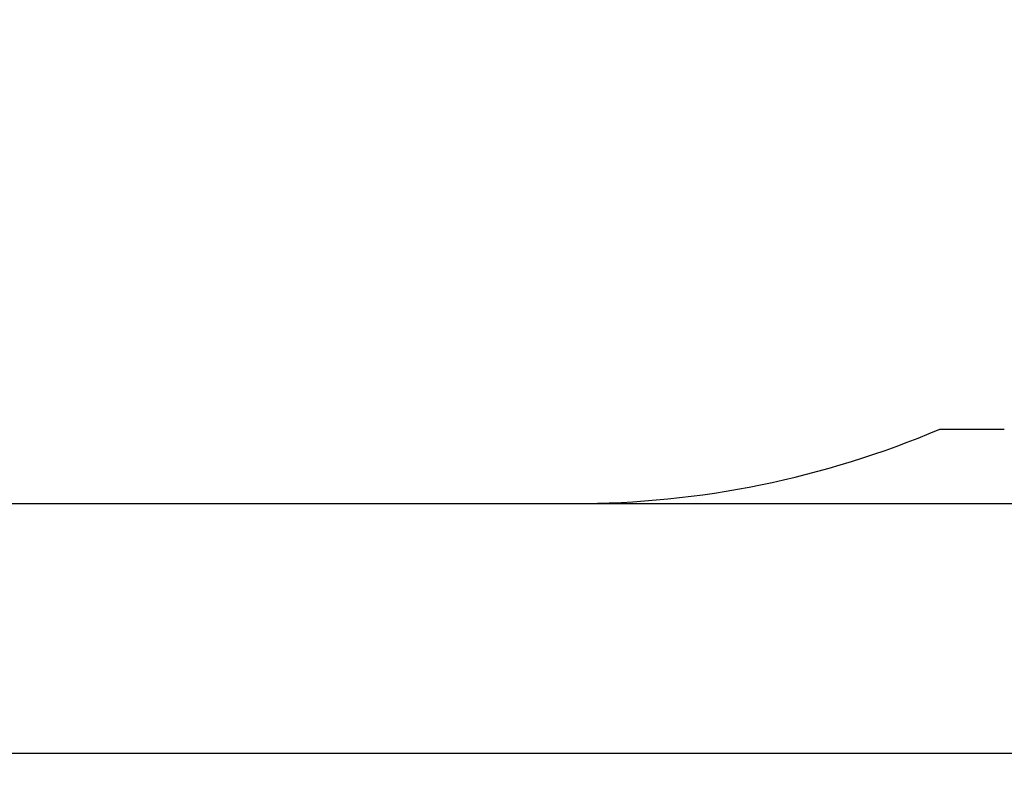
# Model space of a CAD drawing. Units: millimetres. Extents: x 1.74 to 9.36, y 2.28 to 6.73.
# Drawn here: x 5.81 to 7.39, y 2.28 to 3.5 of the extents above; entities that cross this region are included whole.
import ezdxf

# ---------------------------------------------------------------- set-up
doc = ezdxf.new("R2010")
doc.units = ezdxf.units.MM
doc.header["$LTSCALE"] = 50
doc.header["$PDSIZE"] = -1
doc.linetypes.add('SLD-Сплошная', pattern=[0])
doc.styles.get("Standard").update_dxf_attribs({"font": 'isocpeui.ttf'})
doc.dimstyles.new('ISO-25', dxfattribs={"dimtxt": 2.5, "dimasz": 2.5, "dimexe": 1.25, "dimexo": 0.625, "dimtad": 1, "dimtxsty": 'Standard', "dimcen": 2.5, "dimadec": 0, "dimazin": 0, "dimtfac": 1, "dimtmove": 0, "dimatfit": 3, "dimfxl": 1, "dimarcsym": 0})

# ---------------------------------------------------------------- blocks, each defined once
blk = doc.blocks.new('_D_11')
at = {"color": 0, "lineweight": -2, "transparency": 16777216}
for p, q in [((1.7438, 4.4658), (1.7438, 2.2768)), ((8.8929, 4.3463), (8.8929, 2.2768)), ((1.8938, 2.3268), (8.7429, 2.3268))]:
    blk.add_line(p, q, dxfattribs=at)
at = {"color": 0, "transparency": 16777216}
for points in [[(1.8938, 2.3518), (1.8938, 2.3018), (1.7438, 2.3268)], [(8.7429, 2.3518), (8.7429, 2.3018), (8.8929, 2.3268)]]:
    blk.add_solid(points, dxfattribs=at)
at = {"layer": 'Defpoints', "color": 0, "transparency": 16777216}
for p in [(1.7438, 4.4658), (8.8929, 4.3463), (8.8929, 2.3268)]:
    blk.add_point(p, dxfattribs=at)
at = {"color": 0, "transparency": 16777216, "insert": (5.3184, 2.5568), "char_height": 0.15, "attachment_point": 2}
blk.add_mtext('7,15м', dxfattribs=at)
blk = doc.blocks.new('_D_12')
at = {"color": 0, "lineweight": -2, "transparency": 16777216}
for p, q in [((6.7029, 6.7268), (9.3612, 6.7268)), ((9.3112, 2.8768), (9.3112, 6.5768)), ((6.7029, 2.7268), (9.3612, 2.7268))]:
    blk.add_line(p, q, dxfattribs=at)
at = {"color": 0, "transparency": 16777216}
for points in [[(9.2862, 6.5768), (9.3362, 6.5768), (9.3112, 6.7268)], [(9.2862, 2.8768), (9.3362, 2.8768), (9.3112, 2.7268)]]:
    blk.add_solid(points, dxfattribs=at)
at = {"layer": 'Defpoints', "color": 0, "transparency": 16777216}
for p in [(6.7029, 6.7268), (9.3112, 6.7268), (6.7029, 2.7268)]:
    blk.add_point(p, dxfattribs=at)
at = {"color": 0, "transparency": 16777216, "insert": (9.0812, 4.7268), "char_height": 0.15, "attachment_point": 2, "rotation": 90}
blk.add_mtext('4,00м', dxfattribs=at)

msp = doc.modelspace()

# ---------------------------------------------------------------- linework, layer by layer
at = {"color": 251, "linetype": 'SLD-Сплошная', "true_color": 0x636466}
for p, q in [((7.2896, 2.8463), (7.3929, 2.8463)), ((5.7629, 2.7268), (6.7029, 2.7268))]:
    msp.add_line(p, q, dxfattribs=at)
msp.add_arc((6.7029, 4.2268), 1.5, 270, 293.0251, dxfattribs=at)

# ---------------------------------------------------------------- dimensions: what is measured, and where the dimension line sits
at = {"color": 251, "true_color": 0x636466}
for base, p1, p2, angle, picture, middle in [((9.3112, 6.7268), (6.7029, 2.7268), (6.7029, 6.7268), 90, '_D_12', (9.3112, 4.7268)), ((8.8929, 2.3268), (1.7438, 4.4658), (8.8929, 4.3463), 0, '_D_11', (5.3184, 2.3268))]:
    dim = msp.add_linear_dim(base=base, p1=p1, p2=p2, angle=angle, dimstyle='ISO-25', override={"dimtxt": 0.15, "dimasz": 0.15, "dimexe": 0.05, "dimexo": 0, "dimgap": 0.05, "dimzin": 1, "dimpost": 'м', "dimtdec": 3, "dimtzin": 1}, dxfattribs=at)
    dim.commit()
    dim.dimension.update_dxf_attribs({"geometry": picture, "text_midpoint": middle, "dimtype": 160})

doc.saveas('drawing.dxf')
